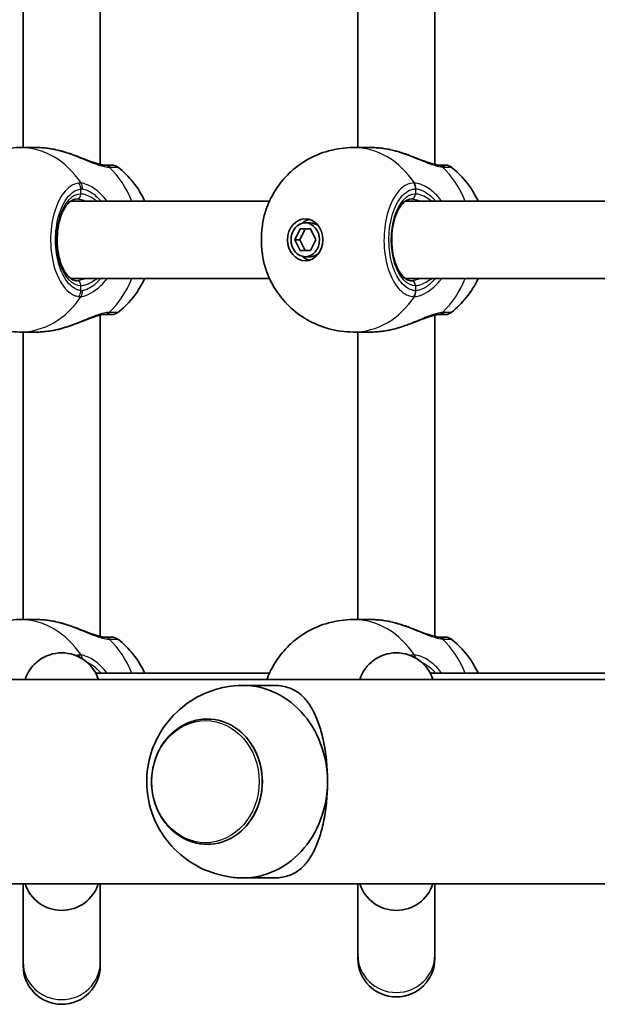
# Model space of a CAD drawing. Units: millimetres. Extents: x -4579 to 4789, y -3696 to 3993.
# Drawn here: x 1775 to 1895, y 1614 to 1818 of the extents above; entities that cross this region are included whole.
import ezdxf

# ---------------------------------------------------------------- set-up
doc = ezdxf.new("R2010")
doc.units = ezdxf.units.MM
doc.layers.add('Widoczne (ISO)', color=7, linetype='Continuous', lineweight=35)
doc.layers.add('Widoczne wąskie (ISO)', color=7, linetype='Continuous', lineweight=25)

msp = doc.modelspace()

# ---------------------------------------------------------------- linework, layer by layer
at = {"layer": 'Widoczne (ISO)'}
for p, q in [((1792.08, 1788.03), (1792.08, 1854.77)), ((1861.58, 1788.03), (1861.58, 1854.77)), ((1776.08, 1791.55), (1776.08, 1851.25)), ((1845.58, 1791.55), (1845.58, 1851.25)), ((1775.35, 1791.55), (1778.99, 1791.55)), ((1848.49, 1791.55), (1844.59, 1791.55)), ((1785.9, 1780.4), (1827.21, 1780.4)), ((1855.39, 1780.4), (1917.3, 1780.4)), ((1832.47, 1772.4), (1833.57, 1774.65)), ((1834.64, 1774.65), (1833.54, 1772.4)), ((1833.57, 1774.65), (1835.76, 1774.65)), ((1834.66, 1775.9), (1835.73, 1775.9)), ((1835.76, 1774.65), (1836.86, 1772.4)), ((1832.47, 1772.4), (1833.54, 1772.4)), ((1833.57, 1770.15), (1832.47, 1772.4)), ((1833.54, 1772.4), (1834.64, 1770.15)), ((1836.86, 1772.4), (1835.76, 1770.15)), ((1835.76, 1770.15), (1833.57, 1770.15)), ((1834.66, 1768.9), (1835.73, 1768.9)), ((1785.9, 1764.4), (1827.21, 1764.4)), ((1855.39, 1764.4), (1917.3, 1764.4)), ((1792.08, 1690.03), (1792.08, 1756.77)), ((1861.58, 1690.03), (1861.58, 1756.77)), ((1775.35, 1753.25), (1778.99, 1753.25)), ((1776.08, 1693.55), (1776.08, 1753.25)), ((1848.49, 1753.25), (1844.59, 1753.25)), ((1845.58, 1693.55), (1845.58, 1753.25)), ((1775.35, 1693.55), (1778.99, 1693.55)), ((1848.49, 1693.55), (1844.59, 1693.55)), ((1381.36, 1681.1), (2087.74, 1681.1)), ((1791.14, 1682.4), (1827.21, 1682.4)), ((1860.64, 1682.4), (1907.35, 1682.4)), ((1821.69, 1679.9), (1827.79, 1679.9)), ((1814.32, 1672.9), (1814.29, 1672.9)), ((1814.32, 1646.9), (1814.29, 1646.9)), ((1821.69, 1639.9), (1827.79, 1639.9)), ((1417.65, 1638.7), (2084.59, 1638.7)), ((1776.08, 1638.7), (1776.08, 1622.43)), ((1792.08, 1622.43), (1792.08, 1638.7)), ((1845.58, 1638.7), (1845.58, 1623.93)), ((1861.58, 1623.93), (1861.58, 1638.7)), ((1845.58, 1623.93), (1845.58, 1623.2)), ((1861.58, 1623.2), (1861.58, 1623.93)), ((1776.08, 1622.43), (1776.08, 1621.67)), ((1792.08, 1621.67), (1792.08, 1622.43))]:
    msp.add_line(p, q, dxfattribs=at)
for centre, radius, start, end in [((1794.52, 1785.9), 2, 51.8839, 90), ((1863.77, 1785.9), 2, 51.8839, 90), ((1794.52, 1758.9), 2, 270, 308.1161), ((1863.77, 1758.9), 2, 270, 308.1161), ((1794.52, 1687.9), 2, 51.8839, 90), ((1863.77, 1687.9), 2, 51.8839, 90), ((1784.08, 1678.64), 8, 17.9315, 162.0685), ((1853.58, 1678.64), 8, 17.9315, 162.0685), ((1784.08, 1641.17), 8, 197.9315, 342.0685), ((1853.58, 1641.17), 8, 197.9315, 342.0685), ((1853.58, 1623.2), 8, 180, 0), ((1784.08, 1621.67), 8, 180, 0)]:
    msp.add_arc(centre, radius, start, end, dxfattribs=at)
for major_axis in [(0, 4.35), (0, -3.5)]:
    msp.add_ellipse((1834.66, 1772.4), major_axis=major_axis, ratio=0.84429, dxfattribs=at)
for centre, major_axis, ratio, start_param, end_param in [((1836.27, 1772.4), (0, 4.35), 0.84429, 0.220655, 0.670844), ((1835.73, 1772.4), (0, 3.5), 0.84429, 5.677232, 6.283185), ((1836.27, 1772.4), (0, -4.35), 0.84429, 5.612341, 6.06253), ((1835.73, 1772.4), (0, -3.5), 0.84429, 0, 0.605954), ((1821.69, 1659.9), (0, 20), 0.879707, 4.712389, 6.333775), ((1814.32, 1659.9), (0, -13), 0.879707, 0, 3.141593), ((1821.69, 1659.9), (0, -20), 0.879707, 6.232595, 7.853982)]:
    msp.add_ellipse(centre, major_axis=major_axis, ratio=ratio, start_param=start_param, end_param=end_param, dxfattribs=at)
for points, knots in [([(1775.35, 1791.55), (1773.63, 1791.55), (1771.92, 1791.32), (1768.68, 1790.43), (1767.15, 1789.78), (1764.4, 1788.19), (1763.17, 1787.24), (1761.03, 1785.19), (1760.13, 1784.08), (1758.62, 1781.79), (1758.01, 1780.6), (1757.54, 1779.4)], [0, 0, 0, 0, 0.227268, 0.227268, 0.454536, 0.454536, 0.681804, 0.681804, 0.909072, 0.909072, 1.13634, 1.13634, 1.13634, 1.13634]), ([(1778.99, 1791.55), (1779.19, 1791.55), (1779.4, 1791.55), (1779.81, 1791.53), (1780.02, 1791.52), (1780.45, 1791.49), (1780.66, 1791.47), (1781.1, 1791.42), (1781.31, 1791.39), (1781.75, 1791.32), (1781.97, 1791.29), (1782.19, 1791.25)], [6.0862698, 6.0862698, 6.0862698, 6.0862698, 6.1525228, 6.1525228, 6.2187757, 6.2187757, 6.2850287, 6.2850287, 6.3512817, 6.3512817, 6.4175347, 6.4175347, 6.4175347, 6.4175347]), ([(1782.19, 1791.25), (1782.24, 1791.24), (1782.29, 1791.23), (1782.4, 1791.21), (1782.45, 1791.2), (1782.55, 1791.18), (1782.6, 1791.17), (1782.7, 1791.15), (1782.75, 1791.14), (1782.85, 1791.12), (1782.9, 1791.11), (1782.95, 1791.1)], [0, 0, 0, 0, 0.01472682, 0.01472682, 0.02945365, 0.02945365, 0.04418047, 0.04418047, 0.05890729, 0.05890729, 0.07363412, 0.07363412, 0.07363412, 0.07363412]), ([(1782.95, 1791.1), (1783.8, 1790.91), (1784.64, 1790.66), (1786.29, 1790.12), (1787.1, 1789.81), (1788.65, 1789.22), (1789.38, 1788.93), (1790.69, 1788.44), (1791.27, 1788.25), (1792.17, 1788.01), (1792.52, 1787.94), (1792.84, 1787.91), (1792.9, 1787.91), (1792.95, 1787.91)], [2.217801, 2.217801, 2.217801, 2.217801, 2.464929, 2.464929, 2.712057, 2.712057, 2.959185, 2.959185, 3.197688, 3.197688, 3.400755, 3.400755, 3.453442, 3.453442, 3.453442, 3.453442]), ([(1826.79, 1779.4), (1827.26, 1780.6), (1827.86, 1781.79), (1829.37, 1784.08), (1830.28, 1785.19), (1832.41, 1787.24), (1833.64, 1788.19), (1836.4, 1789.78), (1837.92, 1790.43), (1841.17, 1791.32), (1842.88, 1791.55), (1844.59, 1791.55)], [0.434457, 0.434457, 0.434457, 0.434457, 0.661725, 0.661725, 0.888992, 0.888992, 1.11626, 1.11626, 1.343528, 1.343528, 1.570796, 1.570796, 1.570796, 1.570796]), ([(1848.49, 1791.55), (1848.69, 1791.55), (1848.89, 1791.55), (1849.31, 1791.53), (1849.52, 1791.52), (1849.94, 1791.49), (1850.16, 1791.47), (1850.59, 1791.42), (1850.81, 1791.39), (1851.25, 1791.32), (1851.47, 1791.29), (1851.69, 1791.25)], [6.0862698, 6.0862698, 6.0862698, 6.0862698, 6.1525228, 6.1525228, 6.2187757, 6.2187757, 6.2850287, 6.2850287, 6.3512817, 6.3512817, 6.4175347, 6.4175347, 6.4175347, 6.4175347]), ([(1851.69, 1791.25), (1851.74, 1791.24), (1851.79, 1791.23), (1851.89, 1791.21), (1851.94, 1791.2), (1852.04, 1791.18), (1852.09, 1791.17), (1852.2, 1791.15), (1852.25, 1791.14), (1852.35, 1791.12), (1852.4, 1791.11), (1852.45, 1791.1)], [0, 0, 0, 0, 0.01472682, 0.01472682, 0.02945365, 0.02945365, 0.04418047, 0.04418047, 0.0589073, 0.0589073, 0.07363412, 0.07363412, 0.07363412, 0.07363412]), ([(1852.45, 1791.1), (1853.26, 1790.92), (1854.07, 1790.68), (1855.67, 1790.16), (1856.45, 1789.87), (1857.94, 1789.3), (1858.65, 1789.01), (1859.96, 1788.52), (1860.56, 1788.31), (1861.51, 1788.04), (1861.89, 1787.96), (1862.21, 1787.92), (1862.25, 1787.92), (1862.29, 1787.92)], [2.217677, 2.217677, 2.217677, 2.217677, 2.455389, 2.455389, 2.693101, 2.693101, 2.930814, 2.930814, 3.168526, 3.168526, 3.375564, 3.375564, 3.406238, 3.406238, 3.406238, 3.406238]), ([(1793.01, 1787.9), (1793.01, 1787.9), (1793, 1787.9), (1793, 1787.9), (1792.99, 1787.9), (1792.98, 1787.9), (1792.98, 1787.9), (1792.97, 1787.91), (1792.97, 1787.91), (1792.96, 1787.91), (1792.95, 1787.91), (1792.95, 1787.91)], [0, 0, 0, 0, 0.0046001, 0.0046001, 0.0092002, 0.0092002, 0.01380031, 0.01380031, 0.01840041, 0.01840041, 0.02300051, 0.02300051, 0.02300051, 0.02300051]), ([(1794.52, 1787.9), (1794.52, 1787.9), (1794.34, 1787.9), (1793.73, 1787.9), (1793.41, 1787.9), (1793.01, 1787.9)], [2.6983882, 2.6983882, 2.6983882, 2.6983882, 3.0398361, 3.0398361, 3.2688585, 3.2688585, 3.2688585, 3.2688585]), ([(1801.34, 1780.4), (1800.7, 1781.79), (1799.88, 1783.14), (1797.98, 1785.51), (1796.94, 1786.55), (1795.76, 1787.48)], [5.2104984, 5.2104984, 5.2104984, 5.2104984, 5.4737449, 5.4737449, 5.6981486, 5.6981486, 5.6981486, 5.6981486]), ([(1862.49, 1787.9), (1862.48, 1787.9), (1862.47, 1787.9), (1862.45, 1787.91), (1862.44, 1787.91), (1862.42, 1787.91), (1862.4, 1787.91), (1862.37, 1787.91), (1862.36, 1787.91), (1862.32, 1787.91), (1862.31, 1787.91), (1862.29, 1787.92)], [0, 0, 0, 0, 0.0140166, 0.0140166, 0.02803321, 0.02803321, 0.04204981, 0.04204981, 0.05606641, 0.05606641, 0.07008301, 0.07008301, 0.07008301, 0.07008301]), ([(1863.77, 1787.9), (1863.76, 1787.9), (1863.53, 1787.9), (1862.9, 1787.9), (1862.71, 1787.9), (1862.49, 1787.9)], [2.6513322, 2.6513322, 2.6513322, 2.6513322, 3.0382384, 3.0382384, 3.1747553, 3.1747553, 3.1747553, 3.1747553]), ([(1865, 1787.48), (1866.61, 1786.22), (1867.93, 1784.77), (1869.6, 1782.32), (1870.14, 1781.37), (1870.58, 1780.4)], [2.1558331, 2.1558331, 2.1558331, 2.1558331, 2.4592002, 2.4592002, 2.6434833, 2.6434833, 2.6434833, 2.6434833]), ([(1787.21, 1780.9), (1786.72, 1780.9), (1786.19, 1780.7), (1785.27, 1779.84), (1784.9, 1779.37), (1784.24, 1778.2), (1783.96, 1777.52), (1783.5, 1775.98), (1783.33, 1775.13), (1783.13, 1773.36), (1783.1, 1772.43), (1783.2, 1770.61), (1783.32, 1769.72), (1783.7, 1768.06), (1783.96, 1767.29), (1784.56, 1765.99), (1784.9, 1765.44), (1785.62, 1764.6), (1785.99, 1764.3), (1786.64, 1763.97), (1786.93, 1763.9), (1787.21, 1763.9)], [6.283185, 6.283185, 6.283185, 6.283185, 6.742876, 6.742876, 7.046712, 7.046712, 7.344005, 7.344005, 7.646526, 7.646526, 7.952636, 7.952636, 8.259294, 8.259294, 8.563391, 8.563391, 8.862288, 8.862288, 9.160175, 9.160175, 9.424778, 9.424778, 9.424778, 9.424778]), ([(1856.71, 1780.9), (1856.22, 1780.9), (1855.69, 1780.7), (1854.76, 1779.84), (1854.39, 1779.37), (1853.74, 1778.2), (1853.45, 1777.52), (1852.99, 1775.98), (1852.82, 1775.13), (1852.62, 1773.36), (1852.6, 1772.43), (1852.69, 1770.61), (1852.82, 1769.72), (1853.2, 1768.06), (1853.45, 1767.29), (1854.06, 1765.99), (1854.4, 1765.44), (1855.12, 1764.6), (1855.48, 1764.3), (1856.14, 1763.97), (1856.43, 1763.9), (1856.71, 1763.9)], [4.712389, 4.712389, 4.712389, 4.712389, 5.17208, 5.17208, 5.475916, 5.475916, 5.773209, 5.773209, 6.075729, 6.075729, 6.381839, 6.381839, 6.688497, 6.688497, 6.992594, 6.992594, 7.291492, 7.291492, 7.589379, 7.589379, 7.853982, 7.853982, 7.853982, 7.853982]), ([(1826.79, 1779.4), (1826.46, 1778.57), (1826.2, 1777.67), (1825.8, 1775.82), (1825.67, 1774.85), (1825.54, 1772.9), (1825.54, 1771.91), (1825.67, 1769.96), (1825.8, 1768.99), (1826.2, 1767.14), (1826.46, 1766.24), (1826.79, 1765.41)], [0.964468, 0.964468, 0.964468, 0.964468, 1.23245, 1.23245, 1.500432, 1.500432, 1.768415, 1.768415, 2.036397, 2.036397, 2.304379, 2.304379, 2.304379, 2.304379]), ([(1757.54, 1765.41), (1758.01, 1764.21), (1758.62, 1763.02), (1760.13, 1760.73), (1761.03, 1759.62), (1763.17, 1757.57), (1764.4, 1756.62), (1767.15, 1755.03), (1768.68, 1754.38), (1771.92, 1753.49), (1773.63, 1753.25), (1775.35, 1753.25)], [2.005253, 2.005253, 2.005253, 2.005253, 2.232521, 2.232521, 2.459789, 2.459789, 2.687057, 2.687057, 2.914325, 2.914325, 3.141593, 3.141593, 3.141593, 3.141593]), ([(1795.76, 1757.33), (1797.36, 1758.59), (1798.68, 1760.04), (1800.36, 1762.49), (1800.89, 1763.44), (1801.34, 1764.4)], [3.7266294, 3.7266294, 3.7266294, 3.7266294, 4.0299965, 4.0299965, 4.2142796, 4.2142796, 4.2142796, 4.2142796]), ([(1844.59, 1753.25), (1842.88, 1753.25), (1841.17, 1753.49), (1837.92, 1754.38), (1836.4, 1755.03), (1833.64, 1756.62), (1832.41, 1757.57), (1830.28, 1759.62), (1829.37, 1760.73), (1827.86, 1763.02), (1827.26, 1764.21), (1826.79, 1765.41)], [4.712389, 4.712389, 4.712389, 4.712389, 4.939657, 4.939657, 5.166925, 5.166925, 5.394193, 5.394193, 5.621461, 5.621461, 5.848729, 5.848729, 5.848729, 5.848729]), ([(1870.58, 1764.4), (1869.95, 1763.02), (1869.13, 1761.67), (1867.22, 1759.3), (1866.19, 1758.26), (1865, 1757.33)], [3.639702, 3.639702, 3.639702, 3.639702, 3.9029485, 3.9029485, 4.1273522, 4.1273522, 4.1273522, 4.1273522]), ([(1792.95, 1756.9), (1792.79, 1756.9), (1792.55, 1756.87), (1791.94, 1756.75), (1791.54, 1756.64), (1790.58, 1756.33), (1790.01, 1756.12), (1788.68, 1755.61), (1787.92, 1755.31), (1786.33, 1754.71), (1785.51, 1754.42), (1784.1, 1753.99), (1783.53, 1753.84), (1782.95, 1753.71)], [0, 0, 0, 0, 0.165243, 0.165243, 0.355922, 0.355922, 0.572952, 0.572952, 0.82008, 0.82008, 1.067208, 1.067208, 1.235641, 1.235641, 1.235641, 1.235641]), ([(1792.95, 1756.9), (1792.95, 1756.9), (1792.96, 1756.9), (1792.97, 1756.9), (1792.97, 1756.9), (1792.98, 1756.9), (1792.98, 1756.9), (1792.99, 1756.9), (1793, 1756.9), (1793, 1756.9), (1793.01, 1756.9), (1793.01, 1756.9)], [0, 0, 0, 0, 0.0046001, 0.0046001, 0.0092002, 0.0092002, 0.01380031, 0.01380031, 0.01840041, 0.01840041, 0.02300051, 0.02300051, 0.02300051, 0.02300051]), ([(1793.01, 1756.9), (1793.37, 1756.9), (1793.67, 1756.9), (1794.28, 1756.9), (1794.48, 1756.9), (1794.52, 1756.9), (1794.52, 1756.9), (1794.52, 1756.9)], [0, 0, 0, 0, 0.2072029, 0.2072029, 0.5387277, 0.5387277, 0.570458, 0.570458, 0.570458, 0.570458]), ([(1862.29, 1756.89), (1862.08, 1756.88), (1861.8, 1756.83), (1861.09, 1756.66), (1860.64, 1756.52), (1859.57, 1756.15), (1858.94, 1755.9), (1857.56, 1755.36), (1856.8, 1755.07), (1855.25, 1754.51), (1854.45, 1754.24), (1853.24, 1753.9), (1852.85, 1753.8), (1852.45, 1753.71)], [0, 0, 0, 0, 0.172503, 0.172503, 0.370632, 0.370632, 0.596839, 0.596839, 0.834551, 0.834551, 1.072263, 1.072263, 1.18856, 1.18856, 1.18856, 1.18856]), ([(1862.29, 1756.89), (1862.31, 1756.9), (1862.32, 1756.9), (1862.36, 1756.9), (1862.37, 1756.9), (1862.4, 1756.9), (1862.42, 1756.9), (1862.44, 1756.9), (1862.45, 1756.9), (1862.47, 1756.9), (1862.48, 1756.9), (1862.49, 1756.9)], [0, 0, 0, 0, 0.0140166, 0.0140166, 0.02803321, 0.02803321, 0.04204981, 0.04204981, 0.05606641, 0.05606641, 0.07008301, 0.07008301, 0.07008301, 0.07008301]), ([(1862.49, 1756.9), (1862.7, 1756.9), (1862.88, 1756.9), (1863.52, 1756.9), (1863.76, 1756.9), (1863.77, 1756.9)], [0, 0, 0, 0, 0.1295368, 0.1295368, 0.5234231, 0.5234231, 0.5234231, 0.5234231]), ([(1782.19, 1753.56), (1781.97, 1753.52), (1781.75, 1753.49), (1781.31, 1753.42), (1781.1, 1753.39), (1780.66, 1753.34), (1780.45, 1753.32), (1780.02, 1753.29), (1779.81, 1753.28), (1779.4, 1753.26), (1779.19, 1753.25), (1778.99, 1753.25)], [5.754988, 5.754988, 5.754988, 5.754988, 5.8212443, 5.8212443, 5.8875007, 5.8875007, 5.953757, 5.953757, 6.0200134, 6.0200134, 6.0862698, 6.0862698, 6.0862698, 6.0862698]), ([(1782.19, 1753.56), (1782.24, 1753.57), (1782.29, 1753.58), (1782.4, 1753.6), (1782.45, 1753.61), (1782.55, 1753.62), (1782.6, 1753.63), (1782.7, 1753.66), (1782.75, 1753.67), (1782.85, 1753.69), (1782.9, 1753.7), (1782.95, 1753.71)], [0, 0, 0, 0, 0.01472682, 0.01472682, 0.02945365, 0.02945365, 0.04418047, 0.04418047, 0.05890729, 0.05890729, 0.07363412, 0.07363412, 0.07363412, 0.07363412]), ([(1851.69, 1753.56), (1851.47, 1753.52), (1851.25, 1753.49), (1850.81, 1753.42), (1850.59, 1753.39), (1850.16, 1753.34), (1849.94, 1753.32), (1849.52, 1753.29), (1849.31, 1753.28), (1848.89, 1753.26), (1848.69, 1753.25), (1848.49, 1753.25)], [5.754988, 5.754988, 5.754988, 5.754988, 5.8212443, 5.8212443, 5.8875007, 5.8875007, 5.953757, 5.953757, 6.0200134, 6.0200134, 6.0862698, 6.0862698, 6.0862698, 6.0862698]), ([(1852.45, 1753.71), (1852.4, 1753.7), (1852.35, 1753.69), (1852.25, 1753.67), (1852.2, 1753.66), (1852.09, 1753.63), (1852.04, 1753.62), (1851.94, 1753.61), (1851.89, 1753.6), (1851.79, 1753.58), (1851.74, 1753.57), (1851.69, 1753.56)], [0.27406016, 0.27406016, 0.27406016, 0.27406016, 0.28878697, 0.28878697, 0.30351379, 0.30351379, 0.3182406, 0.3182406, 0.33296742, 0.33296742, 0.34769424, 0.34769424, 0.34769424, 0.34769424]), ([(1775.35, 1693.55), (1773.63, 1693.55), (1771.92, 1693.32), (1768.68, 1692.43), (1767.15, 1691.78), (1764.4, 1690.19), (1763.17, 1689.24), (1761.03, 1687.19), (1760.13, 1686.08), (1758.62, 1683.79), (1758.01, 1682.6), (1757.54, 1681.4)], [0, 0, 0, 0, 0.227268, 0.227268, 0.454536, 0.454536, 0.681804, 0.681804, 0.909072, 0.909072, 1.13634, 1.13634, 1.13634, 1.13634]), ([(1778.99, 1693.55), (1779.19, 1693.55), (1779.4, 1693.55), (1779.81, 1693.53), (1780.02, 1693.52), (1780.45, 1693.49), (1780.66, 1693.47), (1781.1, 1693.42), (1781.31, 1693.39), (1781.75, 1693.32), (1781.97, 1693.29), (1782.19, 1693.25)], [6.0862698, 6.0862698, 6.0862698, 6.0862698, 6.1525228, 6.1525228, 6.2187757, 6.2187757, 6.2850287, 6.2850287, 6.3512817, 6.3512817, 6.4175347, 6.4175347, 6.4175347, 6.4175347]), ([(1782.19, 1693.25), (1782.24, 1693.24), (1782.29, 1693.23), (1782.4, 1693.21), (1782.45, 1693.2), (1782.55, 1693.18), (1782.6, 1693.17), (1782.7, 1693.15), (1782.75, 1693.14), (1782.85, 1693.12), (1782.9, 1693.11), (1782.95, 1693.1)], [0, 0, 0, 0, 0.01472682, 0.01472682, 0.02945365, 0.02945365, 0.04418047, 0.04418047, 0.05890729, 0.05890729, 0.07363412, 0.07363412, 0.07363412, 0.07363412]), ([(1782.95, 1693.1), (1783.8, 1692.91), (1784.64, 1692.66), (1786.29, 1692.12), (1787.1, 1691.81), (1788.65, 1691.22), (1789.38, 1690.93), (1790.69, 1690.44), (1791.27, 1690.25), (1792.17, 1690.01), (1792.52, 1689.94), (1792.84, 1689.91), (1792.9, 1689.91), (1792.95, 1689.91)], [2.217801, 2.217801, 2.217801, 2.217801, 2.464929, 2.464929, 2.712057, 2.712057, 2.959185, 2.959185, 3.197688, 3.197688, 3.400755, 3.400755, 3.453442, 3.453442, 3.453442, 3.453442]), ([(1826.79, 1681.4), (1827.26, 1682.6), (1827.86, 1683.79), (1829.37, 1686.08), (1830.28, 1687.19), (1832.41, 1689.24), (1833.64, 1690.19), (1836.4, 1691.78), (1837.92, 1692.43), (1841.17, 1693.32), (1842.88, 1693.55), (1844.59, 1693.55)], [0.434457, 0.434457, 0.434457, 0.434457, 0.661725, 0.661725, 0.888992, 0.888992, 1.11626, 1.11626, 1.343528, 1.343528, 1.570796, 1.570796, 1.570796, 1.570796]), ([(1848.49, 1693.55), (1848.69, 1693.55), (1848.89, 1693.55), (1849.31, 1693.53), (1849.52, 1693.52), (1849.94, 1693.49), (1850.16, 1693.47), (1850.59, 1693.42), (1850.81, 1693.39), (1851.25, 1693.32), (1851.47, 1693.29), (1851.69, 1693.25)], [6.0862698, 6.0862698, 6.0862698, 6.0862698, 6.1525228, 6.1525228, 6.2187757, 6.2187757, 6.2850287, 6.2850287, 6.3512817, 6.3512817, 6.4175347, 6.4175347, 6.4175347, 6.4175347]), ([(1851.69, 1693.25), (1851.74, 1693.24), (1851.79, 1693.23), (1851.89, 1693.21), (1851.94, 1693.2), (1852.04, 1693.18), (1852.09, 1693.17), (1852.2, 1693.15), (1852.25, 1693.14), (1852.35, 1693.12), (1852.4, 1693.11), (1852.45, 1693.1)], [0, 0, 0, 0, 0.01472682, 0.01472682, 0.02945365, 0.02945365, 0.04418047, 0.04418047, 0.0589073, 0.0589073, 0.07363412, 0.07363412, 0.07363412, 0.07363412]), ([(1852.45, 1693.1), (1853.26, 1692.92), (1854.07, 1692.68), (1855.67, 1692.16), (1856.45, 1691.87), (1857.94, 1691.3), (1858.65, 1691.01), (1859.96, 1690.52), (1860.56, 1690.31), (1861.51, 1690.04), (1861.89, 1689.96), (1862.21, 1689.92), (1862.25, 1689.92), (1862.29, 1689.92)], [2.217677, 2.217677, 2.217677, 2.217677, 2.455389, 2.455389, 2.693101, 2.693101, 2.930814, 2.930814, 3.168526, 3.168526, 3.375564, 3.375564, 3.406238, 3.406238, 3.406238, 3.406238]), ([(1793.01, 1689.9), (1793.01, 1689.9), (1793, 1689.9), (1793, 1689.9), (1792.99, 1689.9), (1792.98, 1689.9), (1792.98, 1689.9), (1792.97, 1689.91), (1792.97, 1689.91), (1792.96, 1689.91), (1792.95, 1689.91), (1792.95, 1689.91)], [0, 0, 0, 0, 0.0046001, 0.0046001, 0.0092002, 0.0092002, 0.01380031, 0.01380031, 0.01840041, 0.01840041, 0.02300051, 0.02300051, 0.02300051, 0.02300051]), ([(1794.52, 1689.9), (1794.52, 1689.9), (1794.34, 1689.9), (1793.73, 1689.9), (1793.41, 1689.9), (1793.01, 1689.9)], [2.6983882, 2.6983882, 2.6983882, 2.6983882, 3.0398361, 3.0398361, 3.2688585, 3.2688585, 3.2688585, 3.2688585]), ([(1801.34, 1682.4), (1800.7, 1683.79), (1799.88, 1685.14), (1797.98, 1687.51), (1796.94, 1688.55), (1795.76, 1689.48)], [5.2104984, 5.2104984, 5.2104984, 5.2104984, 5.4737449, 5.4737449, 5.6981486, 5.6981486, 5.6981486, 5.6981486]), ([(1862.49, 1689.9), (1862.48, 1689.9), (1862.47, 1689.9), (1862.45, 1689.91), (1862.44, 1689.91), (1862.42, 1689.91), (1862.4, 1689.91), (1862.37, 1689.91), (1862.36, 1689.91), (1862.32, 1689.91), (1862.31, 1689.91), (1862.29, 1689.92)], [0, 0, 0, 0, 0.0140166, 0.0140166, 0.02803321, 0.02803321, 0.04204981, 0.04204981, 0.05606641, 0.05606641, 0.07008301, 0.07008301, 0.07008301, 0.07008301]), ([(1863.77, 1689.9), (1863.76, 1689.9), (1863.53, 1689.9), (1862.9, 1689.9), (1862.71, 1689.9), (1862.49, 1689.9)], [2.6513322, 2.6513322, 2.6513322, 2.6513322, 3.0382384, 3.0382384, 3.1747553, 3.1747553, 3.1747553, 3.1747553]), ([(1865, 1689.48), (1866.61, 1688.22), (1867.93, 1686.77), (1869.6, 1684.32), (1870.14, 1683.37), (1870.58, 1682.4)], [2.1558331, 2.1558331, 2.1558331, 2.1558331, 2.4592002, 2.4592002, 2.6434833, 2.6434833, 2.6434833, 2.6434833]), ([(1820.8, 1679.88), (1818.62, 1679.75), (1816.47, 1679.27), (1812.48, 1677.71), (1810.65, 1676.61), (1807.41, 1673.96), (1806.04, 1672.39), (1803.79, 1668.95), (1802.97, 1667.06), (1801.88, 1663.12), (1801.65, 1661.05), (1801.85, 1656.9), (1802.28, 1654.8), (1803.83, 1650.78), (1804.94, 1648.85), (1807.82, 1645.45), (1809.54, 1643.95), (1813.42, 1641.64), (1815.55, 1640.8), (1818.78, 1640.12), (1819.79, 1639.99), (1820.8, 1639.93)], [0.05059, 0.05059, 0.05059, 0.05059, 0.33254, 0.33254, 0.623037, 0.623037, 0.93272, 0.93272, 1.267256, 1.267256, 1.623194, 1.623194, 1.986036, 1.986036, 2.336089, 2.336089, 2.660449, 2.660449, 2.95978, 2.95978, 3.091003, 3.091003, 3.091003, 3.091003]), ([(1827.79, 1679.9), (1829.08, 1679.9), (1830.11, 1679.75), (1831.88, 1679.2), (1832.63, 1678.81), (1833.98, 1677.81), (1834.58, 1677.19), (1835.67, 1675.76), (1836.15, 1674.94), (1836.97, 1673.23), (1837.35, 1672.28), (1838.02, 1670.2), (1838.31, 1669.05), (1838.79, 1666.6), (1838.97, 1665.3), (1839.22, 1662.63), (1839.28, 1661.26), (1839.28, 1659.9)], [0, 0, 0, 0, 0.439765, 0.439765, 0.87953, 0.87953, 1.319295, 1.319295, 1.759059, 1.759059, 2.164352, 2.164352, 2.569646, 2.569646, 2.974939, 2.974939, 3.380232, 3.380232, 3.380232, 3.380232]), ([(1814.29, 1672.9), (1813.07, 1672.9), (1811.85, 1672.69), (1809.53, 1671.83), (1808.43, 1671.19), (1806.46, 1669.56), (1805.59, 1668.57), (1804.16, 1666.31), (1803.61, 1665.05), (1802.88, 1662.39), (1802.71, 1660.99), (1802.77, 1658.21), (1803, 1656.82), (1803.84, 1654.19), (1804.45, 1652.95), (1805.98, 1650.76), (1806.91, 1649.8), (1808.98, 1648.28), (1810.12, 1647.7), (1812.29, 1647.05), (1813.29, 1646.9), (1814.29, 1646.9)], [6.283185, 6.283185, 6.283185, 6.283185, 6.596422, 6.596422, 6.911554, 6.911554, 7.230697, 7.230697, 7.55327, 7.55327, 7.877669, 7.877669, 8.202549, 8.202549, 8.526774, 8.526774, 8.848919, 8.848919, 9.167379, 9.167379, 9.424778, 9.424778, 9.424778, 9.424778]), ([(1839.28, 1659.9), (1839.28, 1658.55), (1839.22, 1657.18), (1838.97, 1654.51), (1838.79, 1653.21), (1838.31, 1650.76), (1838.02, 1649.61), (1837.35, 1647.52), (1836.97, 1646.58), (1836.15, 1644.87), (1835.67, 1644.05), (1834.58, 1642.62), (1833.98, 1642), (1832.63, 1640.99), (1831.88, 1640.6), (1830.11, 1640.06), (1829.08, 1639.9), (1827.79, 1639.9)], [3.380232, 3.380232, 3.380232, 3.380232, 3.785525, 3.785525, 4.190818, 4.190818, 4.596111, 4.596111, 5.001404, 5.001404, 5.441169, 5.441169, 5.880934, 5.880934, 6.320699, 6.320699, 6.760464, 6.760464, 6.760464, 6.760464])]:
    msp.add_open_spline(points, degree=3, knots=knots, dxfattribs=at)
msp.add_open_spline([(1826.79, 1681.4), (1826.75, 1681.3), (1826.71, 1681.2), (1826.68, 1681.1)], degree=3, dxfattribs=at)
at = {"layer": 'Widoczne wąskie (ISO)'}
for p, q in [((1788.06, 1781.9), (1788.06, 1782.96)), ((1857.56, 1782.98), (1857.56, 1781.9)), ((1788.06, 1761.85), (1788.06, 1762.9)), ((1857.56, 1762.9), (1857.56, 1761.83))]:
    msp.add_line(p, q, dxfattribs=at)
for centre, major_axis, ratio, start_param, end_param in [((1775.35, 1772.4), (0, 19.15), 0.84429, 5.375257, 6.283185), ((1782.02, 1790.26), (0.172, 0.985), 0.213785, 0, 0.097793), ((1844.59, 1772.4), (0, 19.15), 0.84429, 5.37679, 6.283185), ((1851.52, 1790.26), (0.172, 0.985), 0.213785, 0, 0.097793), ((1792.89, 1785.91), (0.06, 2), 0.832322, 5.644534, 6.283185), ((1793.01, 1785.9), (0, 2), 0.855841, 5.618598, 6.283185), ((1783.96, 1772.4), (0, -19.15), 0.84429, 2.001769, 2.477192), ((1862.11, 1785.92), (0.17, 1.99), 0.805813, 5.692548, 6.283185), ((1862.49, 1785.9), (0, 2), 0.878184, 5.61859, 6.283185), ((1853.2, 1772.4), (0, -19.15), 0.84429, 2.001769, 2.478724), ((1786.37, 1782.96), (0.25, -1.98), 0.842406, 1.465994, 2.13059), ((1786.76, 1782.96), (-0.23, -1.99), 0.813596, 1.663809, 2.328397), ((1855.87, 1782.98), (-0.08, 2), 0.844087, 4.677844, 5.342432), ((1855.99, 1782.98), (0.08, 2), 0.834847, 4.745362, 5.409948), ((1788.06, 1772.4), (0, 9.5), 0.535887, 0, 3.141593), ((1787.21, 1781.9), (0, -1), 0.84429, 0, 1.570796), ((1857.56, 1772.4), (0, 9.5), 0.535887, 0, 3.141593), ((1856.71, 1781.9), (0, -1), 0.84429, 0, 1.570796), ((1783.96, 1772.4), (0, -19.15), 0.84429, 0.664401, 1.139824), ((1853.2, 1772.4), (0, -19.15), 0.84429, 0.662868, 1.139824), ((1787.21, 1762.9), (0, 1), 0.84429, 4.712389, 6.283185), ((1856.71, 1762.9), (0, 1), 0.84429, 4.712389, 6.283185), ((1775.35, 1772.4), (0, -19.15), 0.84429, 0, 0.907928), ((1786.37, 1761.85), (0.25, 1.98), 0.842406, 4.152595, 4.817191), ((1786.76, 1761.85), (-0.23, 1.99), 0.813596, 3.954789, 4.619376), ((1844.59, 1772.4), (0, -19.15), 0.84429, 0, 0.906395), ((1855.87, 1761.83), (-0.08, -2), 0.844087, 0.940754, 1.605341), ((1855.99, 1761.83), (0.08, -2), 0.834847, 0.873237, 1.537823), ((1792.89, 1758.9), (0.06, -2), 0.832322, 0, 0.638651), ((1793.01, 1758.9), (0, -2), 0.855841, 0, 0.664587), ((1862.11, 1758.89), (0.17, -1.99), 0.805813, 0, 0.590638), ((1862.49, 1758.9), (0, -2), 0.878184, 0, 0.664596), ((1782.02, 1754.54), (0.172, -0.985), 0.213785, 6.185392, 6.283185), ((1851.52, 1754.54), (0.172, -0.985), 0.213785, 6.185392, 6.283185), ((1775.35, 1674.4), (0, 19.15), 0.84429, 5.375257, 6.283185), ((1782.02, 1692.26), (0.172, 0.985), 0.213785, 0, 0.097793), ((1844.59, 1674.4), (0, 19.15), 0.84429, 5.37679, 6.283185), ((1851.52, 1692.26), (0.172, 0.985), 0.213785, 0, 0.097793), ((1792.89, 1687.91), (0.06, 2), 0.832322, 5.644534, 6.283185), ((1793.01, 1687.9), (0, 2), 0.855841, 5.618598, 6.283185), ((1783.96, 1674.4), (0, -19.15), 0.84429, 2.001769, 2.477192), ((1862.11, 1687.92), (0.17, 1.99), 0.805813, 5.692548, 6.283185), ((1862.49, 1687.9), (0, 2), 0.878184, 5.61859, 6.283185), ((1853.2, 1674.4), (0, -19.15), 0.84429, 2.001769, 2.478724), ((1786.37, 1684.96), (0.25, -1.98), 0.842406, 1.823952, 2.13059), ((1786.76, 1684.96), (-0.23, -1.99), 0.813596, 1.885163, 2.328397), ((1855.87, 1684.98), (-0.08, 2), 0.844087, 5.015466, 5.342432), ((1855.99, 1684.98), (0.08, 2), 0.834847, 5.039836, 5.409948), ((1814.29, 1659.9), (0, -13), 0.879707, 0, 3.141593), ((1853.58, 1623.93), (8, 0), 0.975083, 3.141593, 6.283185), ((1784.08, 1622.43), (8, 0), 0.973919, 3.141593, 6.283185)]:
    msp.add_ellipse(centre, major_axis=major_axis, ratio=ratio, start_param=start_param, end_param=end_param, dxfattribs=at)
msp.add_ellipse((1813.94, 1659.9), major_axis=(0, 12.67), ratio=0.879707, dxfattribs=at)
for points, knots in [([(1778.99, 1791.55), (1779.48, 1791.55), (1779.99, 1791.53), (1781.05, 1791.43), (1781.61, 1791.35), (1782.17, 1791.25)], [6.0862698, 6.0862698, 6.0862698, 6.0862698, 6.249703, 6.249703, 6.4175347, 6.4175347, 6.4175347, 6.4175347]), ([(1782.17, 1791.25), (1782.18, 1791.25), (1782.18, 1791.25), (1783.51, 1790.99), (1784.86, 1790.58), (1787.32, 1789.69), (1788.43, 1789.22), (1790.58, 1788.35), (1791.6, 1787.96), (1793.03, 1787.58), (1793.51, 1787.5), (1793.93, 1787.48)], [2.148581, 2.148581, 2.148581, 2.148581, 2.149908, 2.149908, 2.540044, 2.540044, 2.871378, 2.871378, 3.229571, 3.229571, 3.453442, 3.453442, 3.453442, 3.453442]), ([(1848.49, 1791.55), (1848.97, 1791.55), (1849.48, 1791.53), (1850.55, 1791.43), (1851.11, 1791.35), (1851.67, 1791.25)], [6.0862698, 6.0862698, 6.0862698, 6.0862698, 6.2497027, 6.2497027, 6.4175347, 6.4175347, 6.4175347, 6.4175347]), ([(1851.67, 1791.25), (1852.83, 1791.03), (1854.02, 1790.68), (1856.33, 1789.88), (1857.45, 1789.42), (1859.65, 1788.52), (1860.7, 1788.1), (1862.19, 1787.66), (1862.71, 1787.54), (1863.15, 1787.5)], [2.148457, 2.148457, 2.148457, 2.148457, 2.492173, 2.492173, 2.823266, 2.823266, 3.182018, 3.182018, 3.406238, 3.406238, 3.406238, 3.406238]), ([(1793.93, 1787.48), (1793.95, 1787.48), (1793.98, 1787.48), (1794.02, 1787.48), (1794.04, 1787.48), (1794.07, 1787.48)], [-0.02300051, -0.02300051, -0.02300051, -0.02300051, -0.01150026, -0.01150026, 0, 0, 0, 0]), ([(1794.07, 1787.48), (1794.51, 1787.48), (1794.87, 1787.48), (1795.55, 1787.48), (1795.75, 1787.48), (1795.75, 1787.48)], [-3.2688585, -3.2688585, -3.2688585, -3.2688585, -3.0398361, -3.0398361, -2.6983882, -2.6983882, -2.6983882, -2.6983882]), ([(1863.15, 1787.5), (1863.23, 1787.49), (1863.3, 1787.49), (1863.44, 1787.48), (1863.51, 1787.48), (1863.57, 1787.48)], [-0.07008301, -0.07008301, -0.07008301, -0.07008301, -0.03504151, -0.03504151, 0, 0, 0, 0]), ([(1863.57, 1787.48), (1863.82, 1787.48), (1864.03, 1787.48), (1864.73, 1787.48), (1865, 1787.48), (1865, 1787.48)], [-3.1747553, -3.1747553, -3.1747553, -3.1747553, -3.0382384, -3.0382384, -2.6513322, -2.6513322, -2.6513322, -2.6513322]), ([(1787.66, 1784.19), (1787.03, 1784.11), (1786.41, 1783.86), (1784.88, 1782.76), (1784.03, 1781.67), (1782.69, 1778.83), (1782.2, 1777.09), (1781.69, 1773.27), (1781.71, 1771.18), (1782.31, 1767.17), (1782.92, 1765.27), (1784.62, 1762.28), (1785.72, 1761.23), (1787.14, 1760.71), (1787.4, 1760.65), (1787.66, 1760.62)], [-3.174755, -3.174755, -3.174755, -3.174755, -2.86021, -2.86021, -2.356937, -2.356937, -1.842753, -1.842753, -1.299703, -1.299703, -0.725375, -0.725375, -0.129537, -0.129537, 0, 0, 0, 0]), ([(1788.06, 1761.85), (1787.83, 1761.88), (1787.6, 1761.94), (1786.33, 1762.39), (1785.34, 1763.34), (1783.82, 1766.02), (1783.28, 1767.72), (1782.74, 1771.31), (1782.73, 1773.18), (1783.18, 1776.6), (1783.61, 1778.16), (1784.82, 1780.7), (1785.58, 1781.68), (1786.94, 1782.66), (1787.5, 1782.89), (1788.06, 1782.96)], [0, 0, 0, 0, 0.129537, 0.129537, 0.725375, 0.725375, 1.299703, 1.299703, 1.842753, 1.842753, 2.356937, 2.356937, 2.86021, 2.86021, 3.174755, 3.174755, 3.174755, 3.174755]), ([(1788.09, 1784.19), (1788.02, 1784.2), (1787.94, 1784.2), (1787.8, 1784.2), (1787.73, 1784.2), (1787.66, 1784.19)], [-0.07008301, -0.07008301, -0.07008301, -0.07008301, -0.03504151, -0.03504151, 0, 0, 0, 0]), ([(1788.06, 1782.96), (1788.11, 1782.97), (1788.17, 1782.97), (1788.28, 1782.97), (1788.33, 1782.97), (1788.39, 1782.96)], [0, 0, 0, 0, 0.03504151, 0.03504151, 0.07008301, 0.07008301, 0.07008301, 0.07008301]), ([(1793.52, 1780.4), (1793.09, 1780.99), (1792.62, 1781.52), (1791.28, 1782.78), (1790.37, 1783.39), (1789.02, 1783.99), (1788.53, 1784.13), (1788.09, 1784.19)], [2.6169954, 2.6169954, 2.6169954, 2.6169954, 2.8233931, 2.8233931, 3.1821449, 3.1821449, 3.4063648, 3.4063648, 3.4063648, 3.4063648]), ([(1788.39, 1782.96), (1788.76, 1782.91), (1789.17, 1782.78), (1790.29, 1782.24), (1791.03, 1781.7), (1791.9, 1780.8), (1792.06, 1780.61), (1792.23, 1780.4)], [-3.4063648, -3.4063648, -3.4063648, -3.4063648, -3.1821449, -3.1821449, -2.8233931, -2.8233931, -2.7335468, -2.7335468, -2.7335468, -2.7335468]), ([(1857.18, 1784.21), (1856.72, 1784.19), (1856.27, 1784.08), (1854.68, 1783.36), (1853.62, 1782.22), (1852.08, 1779.26), (1851.54, 1777.53), (1850.98, 1773.86), (1850.94, 1771.94), (1851.31, 1768.43), (1851.68, 1766.84), (1852.72, 1764.16), (1853.37, 1763.05), (1854.68, 1761.6), (1855.31, 1761.14), (1856.36, 1760.71), (1856.77, 1760.61), (1857.18, 1760.6)], [-3.268858, -3.268858, -3.268858, -3.268858, -3.039836, -3.039836, -2.451064, -2.451064, -1.929794, -1.929794, -1.426728, -1.426728, -0.96971, -0.96971, -0.538728, -0.538728, -0.207203, -0.207203, 0, 0, 0, 0]), ([(1857.56, 1761.83), (1857.19, 1761.85), (1856.82, 1761.93), (1855.88, 1762.32), (1855.32, 1762.73), (1854.15, 1764.03), (1853.57, 1765.02), (1852.64, 1767.42), (1852.31, 1768.85), (1851.97, 1771.99), (1852.01, 1773.71), (1852.51, 1776.99), (1852.99, 1778.54), (1854.37, 1781.2), (1855.32, 1782.21), (1856.74, 1782.86), (1857.15, 1782.96), (1857.56, 1782.98)], [0, 0, 0, 0, 0.207203, 0.207203, 0.538728, 0.538728, 0.96971, 0.96971, 1.426728, 1.426728, 1.929794, 1.929794, 2.451064, 2.451064, 3.039836, 3.039836, 3.268858, 3.268858, 3.268858, 3.268858]), ([(1857.32, 1784.21), (1857.3, 1784.21), (1857.27, 1784.21), (1857.23, 1784.21), (1857.2, 1784.21), (1857.18, 1784.21)], [-0.02300051, -0.02300051, -0.02300051, -0.02300051, -0.01150026, -0.01150026, 0, 0, 0, 0]), ([(1863.02, 1780.4), (1862.49, 1781.12), (1861.9, 1781.76), (1860.42, 1783.04), (1859.52, 1783.58), (1858.2, 1784.09), (1857.73, 1784.19), (1857.32, 1784.21)], [2.616866, 2.616866, 2.616866, 2.616866, 2.8712508, 2.8712508, 3.2294441, 3.2294441, 3.4533149, 3.4533149, 3.4533149, 3.4533149]), ([(1857.56, 1782.98), (1857.57, 1782.98), (1857.59, 1782.98), (1857.63, 1782.98), (1857.64, 1782.98), (1857.66, 1782.98)], [0, 0, 0, 0, 0.01150026, 0.01150026, 0.02300051, 0.02300051, 0.02300051, 0.02300051]), ([(1857.66, 1782.98), (1858.01, 1782.96), (1858.41, 1782.87), (1859.5, 1782.41), (1860.24, 1781.93), (1861.21, 1781), (1861.47, 1780.71), (1861.73, 1780.4)], [-3.4533149, -3.4533149, -3.4533149, -3.4533149, -3.2294441, -3.2294441, -2.8712508, -2.8712508, -2.7334127, -2.7334127, -2.7334127, -2.7334127]), ([(1791.44, 1780.41), (1791.11, 1780.65), (1790.78, 1780.88), (1789.57, 1781.6), (1788.73, 1781.9), (1788.06, 1781.9)], [5.7181762, 5.7181762, 5.7181762, 5.7181762, 5.8665698, 5.8665698, 6.2734397, 6.2734397, 6.2734397, 6.2734397]), ([(1856.71, 1780.9), (1856.85, 1780.9), (1857.01, 1780.89), (1857.6, 1780.8), (1858.09, 1780.64), (1858.6, 1780.4)], [-6.2734229, -6.2734229, -6.2734229, -6.2734229, -6.1839076, -6.1839076, -5.9424697, -5.9424697, -5.9424697, -5.9424697]), ([(1860.93, 1780.4), (1860.85, 1780.47), (1860.77, 1780.53), (1859.74, 1781.27), (1858.8, 1781.73), (1857.86, 1781.89), (1857.7, 1781.9), (1857.56, 1781.9)], [5.7181595, 5.7181595, 5.7181595, 5.7181595, 5.7561789, 5.7561789, 6.1839076, 6.1839076, 6.2734229, 6.2734229, 6.2734229, 6.2734229]), ([(1826.79, 1765.41), (1826.35, 1766.54), (1826.01, 1767.81), (1825.53, 1770.95), (1825.49, 1772.87), (1825.86, 1776.38), (1826.23, 1777.97), (1826.77, 1779.37), (1826.78, 1779.38), (1826.79, 1779.4)], [-2.304379, -2.304379, -2.304379, -2.304379, -1.929794, -1.929794, -1.426728, -1.426728, -0.96971, -0.96971, -0.964468, -0.964468, -0.964468, -0.964468]), ([(1789.11, 1764.4), (1788.71, 1764.22), (1788.33, 1764.09), (1787.71, 1763.94), (1787.45, 1763.9), (1787.21, 1763.9)], [-12.8778326, -12.8778326, -12.8778326, -12.8778326, -12.6933797, -12.6933797, -12.5468793, -12.5468793, -12.5468793, -12.5468793]), ([(1788.06, 1762.9), (1788.3, 1762.9), (1788.56, 1762.94), (1789.29, 1763.14), (1789.78, 1763.35), (1790.67, 1763.85), (1791.05, 1764.11), (1791.44, 1764.4)], [12.5468793, 12.5468793, 12.5468793, 12.5468793, 12.6933797, 12.6933797, 12.9277802, 12.9277802, 13.1021428, 13.1021428, 13.1021428, 13.1021428]), ([(1788.09, 1760.62), (1788.41, 1760.66), (1788.77, 1760.75), (1789.73, 1761.11), (1790.38, 1761.45), (1791.84, 1762.5), (1792.65, 1763.27), (1793.41, 1764.26), (1793.47, 1764.33), (1793.52, 1764.4)], [0, 0, 0, 0, 0.165681, 0.165681, 0.4307707, 0.4307707, 0.7633729, 0.7633729, 0.7893694, 0.7893694, 0.7893694, 0.7893694]), ([(1792.23, 1764.4), (1791.78, 1763.86), (1791.31, 1763.39), (1790.29, 1762.6), (1789.76, 1762.29), (1788.96, 1761.97), (1788.66, 1761.89), (1788.39, 1761.85)], [-0.672818, -0.672818, -0.672818, -0.672818, -0.4307707, -0.4307707, -0.165681, -0.165681, 0, 0, 0, 0]), ([(1858.6, 1764.4), (1858.21, 1764.22), (1857.83, 1764.09), (1857.2, 1763.94), (1856.95, 1763.9), (1856.71, 1763.9)], [-6.6043761, -6.6043761, -6.6043761, -6.6043761, -6.4200186, -6.4200186, -6.2734229, -6.2734229, -6.2734229, -6.2734229]), ([(1857.32, 1760.6), (1857.62, 1760.61), (1857.96, 1760.67), (1858.89, 1760.95), (1859.52, 1761.25), (1860.97, 1762.2), (1861.8, 1762.92), (1862.7, 1763.99), (1862.86, 1764.19), (1863.02, 1764.4)], [0, 0, 0, 0, 0.164774, 0.164774, 0.4284123, 0.4284123, 0.7619398, 0.7619398, 0.8364489, 0.8364489, 0.8364489, 0.8364489]), ([(1857.56, 1762.9), (1857.8, 1762.9), (1858.06, 1762.94), (1858.79, 1763.14), (1859.28, 1763.35), (1860.16, 1763.85), (1860.55, 1764.11), (1860.93, 1764.4)], [6.2734229, 6.2734229, 6.2734229, 6.2734229, 6.4200186, 6.4200186, 6.6545718, 6.6545718, 6.8286863, 6.8286863, 6.8286863, 6.8286863]), ([(1861.73, 1764.4), (1861.19, 1763.75), (1860.6, 1763.2), (1859.5, 1762.42), (1858.98, 1762.15), (1858.2, 1761.9), (1857.92, 1761.84), (1857.66, 1761.83)], [-0.7199022, -0.7199022, -0.7199022, -0.7199022, -0.4284123, -0.4284123, -0.164774, -0.164774, 0, 0, 0, 0]), ([(1787.66, 1760.62), (1787.73, 1760.61), (1787.8, 1760.61), (1787.94, 1760.61), (1788.02, 1760.61), (1788.09, 1760.62)], [-0.07008301, -0.07008301, -0.07008301, -0.07008301, -0.03504151, -0.03504151, 0, 0, 0, 0]), ([(1788.39, 1761.85), (1788.33, 1761.84), (1788.28, 1761.84), (1788.17, 1761.84), (1788.11, 1761.84), (1788.06, 1761.85)], [0, 0, 0, 0, 0.03504151, 0.03504151, 0.07008301, 0.07008301, 0.07008301, 0.07008301]), ([(1857.18, 1760.6), (1857.2, 1760.6), (1857.23, 1760.6), (1857.27, 1760.6), (1857.3, 1760.6), (1857.32, 1760.6)], [-0.02300051, -0.02300051, -0.02300051, -0.02300051, -0.01150026, -0.01150026, 0, 0, 0, 0]), ([(1857.66, 1761.83), (1857.64, 1761.83), (1857.63, 1761.83), (1857.59, 1761.83), (1857.57, 1761.83), (1857.56, 1761.83)], [0, 0, 0, 0, 0.01150026, 0.01150026, 0.02300051, 0.02300051, 0.02300051, 0.02300051]), ([(1793.93, 1757.33), (1793.62, 1757.32), (1793.28, 1757.27), (1792.29, 1757.05), (1791.6, 1756.83), (1789.89, 1756.19), (1788.83, 1755.74), (1786.77, 1754.92), (1785.79, 1754.55), (1783.92, 1753.96), (1783.04, 1753.73), (1782.17, 1753.56)], [0, 0, 0, 0, 0.164774, 0.164774, 0.428412, 0.428412, 0.76194, 0.76194, 1.048751, 1.048751, 1.304861, 1.304861, 1.304861, 1.304861]), ([(1794.07, 1757.33), (1794.04, 1757.33), (1794.02, 1757.33), (1793.98, 1757.33), (1793.95, 1757.33), (1793.93, 1757.33)], [-0.02300051, -0.02300051, -0.02300051, -0.02300051, -0.01150026, -0.01150026, 0, 0, 0, 0]), ([(1795.76, 1757.33), (1795.76, 1757.33), (1795.76, 1757.33), (1795.71, 1757.33), (1795.48, 1757.33), (1794.8, 1757.33), (1794.47, 1757.33), (1794.07, 1757.33)], [-0.570458, -0.570458, -0.570458, -0.570458, -0.5387277, -0.5387277, -0.2072029, -0.2072029, 0, 0, 0, 0]), ([(1863.15, 1757.31), (1862.82, 1757.28), (1862.46, 1757.21), (1861.42, 1756.94), (1860.69, 1756.69), (1858.92, 1756), (1857.85, 1755.54), (1855.73, 1754.72), (1854.7, 1754.34), (1853, 1753.85), (1852.33, 1753.69), (1851.67, 1753.56)], [0, 0, 0, 0, 0.165681, 0.165681, 0.430771, 0.430771, 0.763373, 0.763373, 1.062687, 1.062687, 1.257781, 1.257781, 1.257781, 1.257781]), ([(1863.57, 1757.33), (1863.51, 1757.33), (1863.44, 1757.33), (1863.3, 1757.32), (1863.23, 1757.32), (1863.15, 1757.31)], [-0.07008301, -0.07008301, -0.07008301, -0.07008301, -0.03504151, -0.03504151, 0, 0, 0, 0]), ([(1865, 1757.33), (1865, 1757.33), (1864.72, 1757.33), (1864.01, 1757.33), (1863.8, 1757.33), (1863.57, 1757.33)], [-0.5234231, -0.5234231, -0.5234231, -0.5234231, -0.1295368, -0.1295368, 0, 0, 0, 0]), ([(1778.99, 1693.55), (1779.48, 1693.55), (1779.99, 1693.53), (1781.05, 1693.43), (1781.61, 1693.35), (1782.17, 1693.25)], [6.0862698, 6.0862698, 6.0862698, 6.0862698, 6.249703, 6.249703, 6.4175347, 6.4175347, 6.4175347, 6.4175347]), ([(1782.17, 1693.25), (1782.18, 1693.25), (1782.18, 1693.25), (1783.51, 1692.99), (1784.86, 1692.58), (1787.32, 1691.69), (1788.43, 1691.22), (1790.58, 1690.35), (1791.6, 1689.96), (1793.03, 1689.58), (1793.51, 1689.5), (1793.93, 1689.48)], [2.148581, 2.148581, 2.148581, 2.148581, 2.149908, 2.149908, 2.540044, 2.540044, 2.871378, 2.871378, 3.229571, 3.229571, 3.453442, 3.453442, 3.453442, 3.453442]), ([(1848.49, 1693.55), (1848.97, 1693.55), (1849.48, 1693.53), (1850.55, 1693.43), (1851.11, 1693.35), (1851.67, 1693.25)], [6.0862698, 6.0862698, 6.0862698, 6.0862698, 6.2497027, 6.2497027, 6.4175347, 6.4175347, 6.4175347, 6.4175347]), ([(1851.67, 1693.25), (1852.83, 1693.03), (1854.02, 1692.68), (1856.33, 1691.88), (1857.45, 1691.42), (1859.65, 1690.52), (1860.7, 1690.1), (1862.19, 1689.66), (1862.71, 1689.54), (1863.15, 1689.5)], [2.148457, 2.148457, 2.148457, 2.148457, 2.492173, 2.492173, 2.823266, 2.823266, 3.182018, 3.182018, 3.406238, 3.406238, 3.406238, 3.406238]), ([(1793.93, 1689.48), (1793.95, 1689.48), (1793.98, 1689.48), (1794.02, 1689.48), (1794.04, 1689.48), (1794.07, 1689.48)], [-0.02300051, -0.02300051, -0.02300051, -0.02300051, -0.01150026, -0.01150026, 0, 0, 0, 0]), ([(1794.07, 1689.48), (1794.51, 1689.48), (1794.87, 1689.48), (1795.55, 1689.48), (1795.75, 1689.48), (1795.75, 1689.48)], [-3.2688585, -3.2688585, -3.2688585, -3.2688585, -3.0398361, -3.0398361, -2.6983882, -2.6983882, -2.6983882, -2.6983882]), ([(1863.15, 1689.5), (1863.23, 1689.49), (1863.3, 1689.49), (1863.44, 1689.48), (1863.51, 1689.48), (1863.57, 1689.48)], [-0.07008301, -0.07008301, -0.07008301, -0.07008301, -0.03504151, -0.03504151, 0, 0, 0, 0]), ([(1863.57, 1689.48), (1863.82, 1689.48), (1864.03, 1689.48), (1864.73, 1689.48), (1865, 1689.48), (1865, 1689.48)], [-3.1747553, -3.1747553, -3.1747553, -3.1747553, -3.0382384, -3.0382384, -2.6513322, -2.6513322, -2.6513322, -2.6513322]), ([(1788.09, 1686.19), (1788.02, 1686.2), (1787.94, 1686.2), (1787.8, 1686.2), (1787.73, 1686.2), (1787.66, 1686.19)], [-0.07008301, -0.07008301, -0.07008301, -0.07008301, -0.03504151, -0.03504151, 0, 0, 0, 0]), ([(1793.52, 1682.4), (1793.09, 1682.99), (1792.62, 1683.52), (1791.28, 1684.78), (1790.37, 1685.39), (1789.02, 1685.99), (1788.53, 1686.13), (1788.09, 1686.19)], [2.6169954, 2.6169954, 2.6169954, 2.6169954, 2.8233931, 2.8233931, 3.1821449, 3.1821449, 3.4063648, 3.4063648, 3.4063648, 3.4063648]), ([(1789.3, 1684.7), (1789.4, 1684.66), (1789.5, 1684.62), (1790.29, 1684.24), (1791.03, 1683.7), (1791.9, 1682.8), (1792.06, 1682.61), (1792.23, 1682.4)], [-3.2343084, -3.2343084, -3.2343084, -3.2343084, -3.1821449, -3.1821449, -2.8233931, -2.8233931, -2.7335468, -2.7335468, -2.7335468, -2.7335468]), ([(1857.32, 1686.21), (1857.3, 1686.21), (1857.27, 1686.21), (1857.23, 1686.21), (1857.2, 1686.21), (1857.18, 1686.21)], [-0.02300051, -0.02300051, -0.02300051, -0.02300051, -0.01150026, -0.01150026, 0, 0, 0, 0]), ([(1863.02, 1682.4), (1862.49, 1683.12), (1861.9, 1683.76), (1860.42, 1685.04), (1859.52, 1685.58), (1858.2, 1686.09), (1857.73, 1686.19), (1857.32, 1686.21)], [2.616866, 2.616866, 2.616866, 2.616866, 2.8712508, 2.8712508, 3.2294441, 3.2294441, 3.4533149, 3.4533149, 3.4533149, 3.4533149]), ([(1858.8, 1684.7), (1858.81, 1684.7), (1858.82, 1684.7), (1859.5, 1684.41), (1860.24, 1683.93), (1861.21, 1683), (1861.47, 1682.71), (1861.73, 1682.4)], [-3.2341783, -3.2341783, -3.2341783, -3.2341783, -3.2294441, -3.2294441, -2.8712508, -2.8712508, -2.7334127, -2.7334127, -2.7334127, -2.7334127]), ([(1860.93, 1682.4), (1860.85, 1682.47), (1860.77, 1682.53), (1860.6, 1682.65), (1860.52, 1682.71), (1860.44, 1682.76)], [5.71815948, 5.71815948, 5.71815948, 5.71815948, 5.75617888, 5.75617888, 5.79348405, 5.79348405, 5.79348405, 5.79348405]), ([(1826.68, 1681.1), (1826.71, 1681.19), (1826.74, 1681.27), (1826.77, 1681.37), (1826.78, 1681.38), (1826.79, 1681.4)], [-0.99671497, -0.99671497, -0.99671497, -0.99671497, -0.96970978, -0.96970978, -0.96446763, -0.96446763, -0.96446763, -0.96446763])]:
    msp.add_open_spline(points, degree=3, knots=knots, dxfattribs=at)
for points in [[(1782.17, 1791.25), (1782.43, 1791.21), (1782.69, 1791.16), (1782.95, 1791.1)], [(1851.67, 1791.25), (1851.93, 1791.21), (1852.19, 1791.16), (1852.45, 1791.1)], [(1787.21, 1780.9), (1787.74, 1780.9), (1788.4, 1780.73), (1789.11, 1780.4)], [(1782.17, 1753.56), (1781.06, 1753.37), (1779.98, 1753.25), (1778.99, 1753.25)], [(1782.95, 1753.71), (1782.69, 1753.65), (1782.43, 1753.6), (1782.17, 1753.56)], [(1851.67, 1753.56), (1850.56, 1753.37), (1849.47, 1753.25), (1848.49, 1753.25)], [(1852.45, 1753.71), (1852.19, 1753.65), (1851.93, 1753.6), (1851.67, 1753.56)], [(1782.17, 1693.25), (1782.43, 1693.21), (1782.69, 1693.16), (1782.95, 1693.1)], [(1851.67, 1693.25), (1851.93, 1693.21), (1852.19, 1693.16), (1852.45, 1693.1)], [(1787.66, 1686.19), (1787.46, 1686.16), (1787.26, 1686.12), (1787.07, 1686.06)], [(1857.18, 1686.21), (1856.94, 1686.2), (1856.7, 1686.17), (1856.46, 1686.1)], [(1791.44, 1682.41), (1791.27, 1682.53), (1791.1, 1682.65), (1790.94, 1682.76)]]:
    msp.add_open_spline(points, degree=3, dxfattribs=at)

doc.saveas('drawing.dxf')
